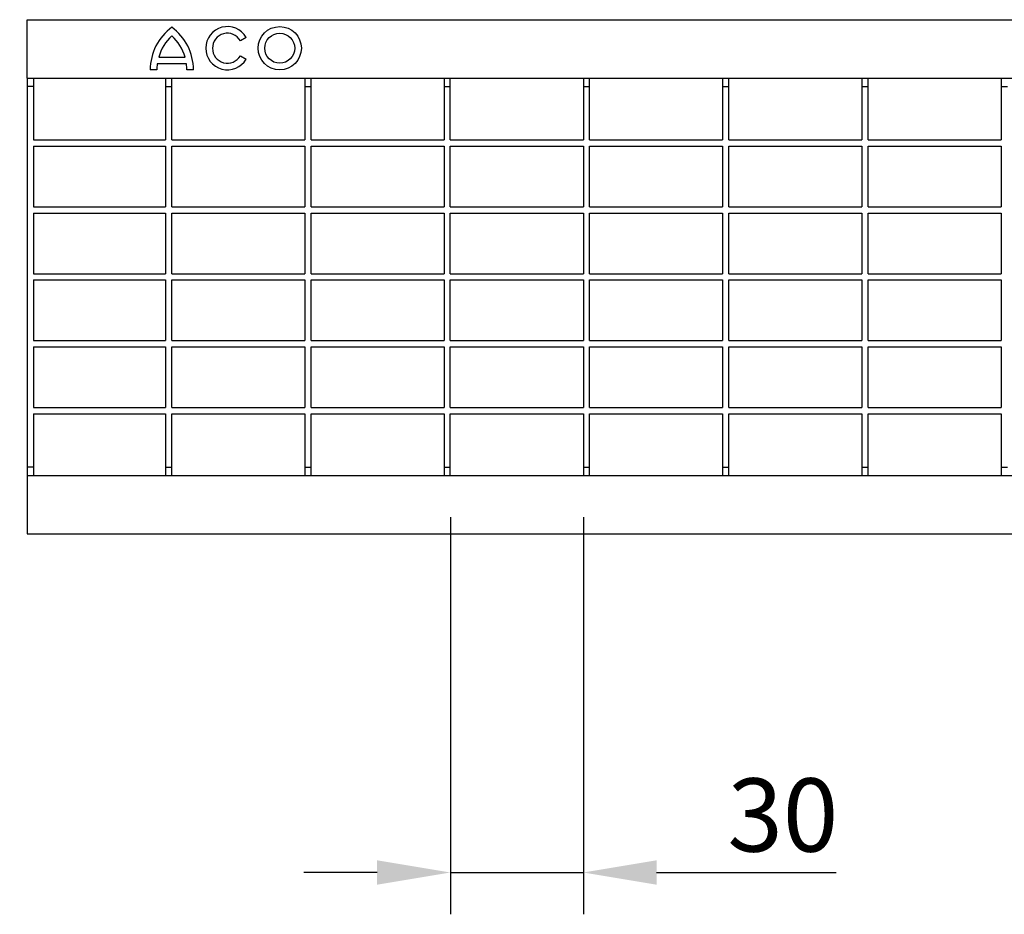
# Model space of a CAD drawing. Units: millimetres. Extents: x 86976 to 104003, y -2337 to 1805.
# Drawn here: x 88199 to 88435, y -792 to -578 of the extents above; entities that cross this region are included whole.
import ezdxf

# ---------------------------------------------------------------- set-up
doc = ezdxf.new("R2010")
doc.units = ezdxf.units.MM
doc.header["$LTSCALE"] = 2.5
doc.layers.get('Defpoints').update_dxf_attribs({"color": 10})
doc.layers.add('BEMASS', color=10, linetype='Continuous')
doc.layers.add('DUENN-18', color=10, linetype='Continuous')
doc.layers.add('SICHTBAR', color=10, linetype='Continuous', lineweight=25)
doc.styles.add('BEMSTIL', font='isocp3.shx', dxfattribs={"width": 0.8})
doc.dimstyles.new('BEMASS', dxfattribs={"dimscale": 7.5, "dimtxt": 3.5, "dimasz": 3.5, "dimexe": 2, "dimexo": 2, "dimgap": 1, "dimtad": 1, "dimdec": 0, "dimtxsty": 'BEMSTIL', "dimcen": 3, "dimclrd": 256, "dimclre": 256, "dimclrt": 256, "dimadec": 0, "dimazin": 0, "dimtfac": 0.875, "dimtdec": 0, "dimtmove": 0, "dimatfit": 0, "dimfxl": 0, "dimtolj": 1, "dimlwd": -1, "dimlwe": -1, "dimarcsym": 0})

# ---------------------------------------------------------------- blocks, each defined once
blk = doc.blocks.new('*D201')
at = {"layer": 'BEMASS', "transparency": 16777216}
for p, q in [((88145.14, -623.01), (88145.14, -605.51)), ((88192.74, -640.51), (88135.14, -640.51)), ((88145.14, -640.51), (88145.14, -655.01)), ((88192.74, -655.01), (88135.14, -655.01)), ((88145.14, -672.51), (88145.14, -713.19))]:
    blk.add_line(p, q, dxfattribs=at)
for points in [[(88142.22, -623.01), (88148.06, -623.01), (88145.14, -640.51)], [(88142.22, -672.51), (88148.06, -672.51), (88145.14, -655.01)]]:
    blk.add_solid(points, dxfattribs=at)
at = {"layer": 'Defpoints', "color": 0, "transparency": 16777216}
for p in [(88202.74, -640.51), (88145.14, -655.01), (88202.74, -655.01)]:
    blk.add_point(p, dxfattribs=at)
at = {"layer": 'BEMASS', "transparency": 16777216, "insert": (88131.39, -701.6), "char_height": 17.5, "attachment_point": 5, "rotation": 90, "style": 'BEMSTIL'}
blk.add_mtext('\\A1;15', dxfattribs=at)
blk = doc.blocks.new('*D202')
at = {"layer": 'BEMASS', "transparency": 16777216}
for p, q in [((88302.39, -697.26), (88302.39, -792.22)), ((88334.19, -697.26), (88334.19, -792.22)), ((88284.89, -782.22), (88267.39, -782.22)), ((88302.39, -782.22), (88334.19, -782.22)), ((88351.69, -782.22), (88394.6, -782.22))]:
    blk.add_line(p, q, dxfattribs=at)
for points in [[(88284.89, -779.31), (88284.89, -785.14), (88302.39, -782.22)], [(88351.69, -779.31), (88351.69, -785.14), (88334.19, -782.22)]]:
    blk.add_solid(points, dxfattribs=at)
at = {"layer": 'Defpoints', "color": 0, "transparency": 16777216}
for p in [(88302.39, -687.26), (88334.19, -687.26), (88334.19, -782.22)]:
    blk.add_point(p, dxfattribs=at)
at = {"layer": 'BEMASS', "transparency": 16777216, "insert": (88381.89, -768.47), "char_height": 17.5, "attachment_point": 5, "style": 'BEMSTIL'}
blk.add_mtext('\\A1;30', dxfattribs=at)

msp = doc.modelspace()

# ---------------------------------------------------------------- linework, layer by layer
at = {"layer": 'DUENN-18'}
for p, q in [((88253.5783, -582.4968), (88252.1969, -583.2943)), ((88232.6629, -587.219), (88238.9506, -587.219)), ((88252.1969, -586.8743), (88253.5783, -587.6718)), ((88232.2289, -590.2593), (88230.6276, -590.2593)), ((88239.2876, -588.8193), (88232.3276, -588.8193)), ((88240.9776, -590.2593), (88239.3876, -590.2593))]:
    msp.add_line(p, q, dxfattribs=at)
for radius in [5.175, 3.585]:
    msp.add_circle((88261.5966, -585.0843), radius, dxfattribs=at)
for centre, radius, start, end in [((88243.3675, -590.3101), 12.74, 126.4265, 179.771314), ((88228.2377, -590.3101), 12.74, 0.228686, 53.5735), ((88249.0966, -585.0843), 5.175, 30, 330), ((88243.3789, -590.2996), 11.15, 132.803555, 163.961179), ((88228.2377, -590.3101), 11.15, 16.0951, 47.276095), ((88249.0966, -585.0843), 3.58, 30, 330), ((88243.3789, -590.2996), 11.15, 172.370624, 179.792784), ((88228.2377, -590.3101), 11.15, 0.261297, 7.683943)]:
    msp.add_arc(centre, radius, start, end, dxfattribs=at)
at = {"layer": 'SICHTBAR'}
for p, q in [((88201.2377, -578.2593), (88701.2377, -578.2593)), ((88201.2377, -592.2593), (88201.2377, -578.2593)), ((88201.2377, -592.2593), (88701.2377, -592.2593)), ((88201.2377, -592.2593), (88201.2377, -594.2593)), ((88202.7377, -592.2593), (88202.7377, -594.2593)), ((88234.2877, -592.2593), (88234.2877, -594.2593)), ((88235.7877, -594.2593), (88235.7877, -592.2593)), ((88267.5877, -592.2593), (88267.5877, -594.2593)), ((88269.0877, -594.2593), (88269.0877, -592.2593)), ((88300.8877, -592.2593), (88300.8877, -594.2593)), ((88302.3877, -594.2593), (88302.3877, -592.2593)), ((88334.1877, -592.2593), (88334.1877, -594.2593)), ((88335.6877, -594.2593), (88335.6877, -592.2593)), ((88367.4877, -592.2593), (88367.4877, -594.2593)), ((88368.9877, -594.2593), (88368.9877, -592.2593)), ((88400.7877, -592.2593), (88400.7877, -594.2593)), ((88402.2877, -594.2593), (88402.2877, -592.2593)), ((88434.0877, -592.2593), (88434.0877, -594.2593)), ((88202.7377, -594.2593), (88201.2377, -594.2593)), ((88201.2377, -594.2593), (88201.2377, -685.2593)), ((88202.7377, -594.2593), (88202.7377, -607.0093)), ((88234.2877, -594.2593), (88235.7877, -594.2593)), ((88234.2877, -594.2593), (88234.2877, -607.0093)), ((88235.7877, -607.0093), (88235.7877, -594.2593)), ((88267.5877, -594.2593), (88269.0877, -594.2593)), ((88267.5877, -594.2593), (88267.5877, -607.0093)), ((88269.0877, -607.0093), (88269.0877, -594.2593)), ((88300.8877, -594.2593), (88302.3877, -594.2593)), ((88300.8877, -594.2593), (88300.8877, -607.0093)), ((88302.3877, -607.0093), (88302.3877, -594.2593)), ((88334.1877, -594.2593), (88335.6877, -594.2593)), ((88334.1877, -594.2593), (88334.1877, -607.0093)), ((88335.6877, -607.0093), (88335.6877, -594.2593)), ((88367.4877, -594.2593), (88368.9877, -594.2593)), ((88367.4877, -594.2593), (88367.4877, -607.0093)), ((88368.9877, -607.0093), (88368.9877, -594.2593)), ((88400.7877, -594.2593), (88402.2877, -594.2593)), ((88400.7877, -594.2593), (88400.7877, -607.0093)), ((88402.2877, -607.0093), (88402.2877, -594.2593)), ((88434.0877, -594.2593), (88435.5877, -594.2593)), ((88434.0877, -594.2593), (88434.0877, -607.0093)), ((88202.7377, -607.0093), (88234.2877, -607.0093)), ((88235.7877, -607.0093), (88267.5877, -607.0093)), ((88269.0877, -607.0093), (88300.8877, -607.0093)), ((88302.3877, -607.0093), (88334.1877, -607.0093)), ((88335.6877, -607.0093), (88367.4877, -607.0093)), ((88368.9877, -607.0093), (88400.7877, -607.0093)), ((88402.2877, -607.0093), (88434.0877, -607.0093)), ((88202.7377, -608.5093), (88234.2877, -608.5093)), ((88202.7377, -608.5093), (88202.7377, -623.0093)), ((88234.2877, -608.5093), (88234.2877, -623.0093)), ((88235.7877, -608.5093), (88267.5877, -608.5093)), ((88235.7877, -623.0093), (88235.7877, -608.5093)), ((88267.5877, -608.5093), (88267.5877, -623.0093)), ((88269.0877, -608.5093), (88300.8877, -608.5093)), ((88269.0877, -623.0093), (88269.0877, -608.5093)), ((88300.8877, -608.5093), (88300.8877, -623.0093)), ((88302.3877, -608.5093), (88334.1877, -608.5093)), ((88302.3877, -623.0093), (88302.3877, -608.5093)), ((88334.1877, -608.5093), (88334.1877, -623.0093)), ((88335.6877, -608.5093), (88367.4877, -608.5093)), ((88335.6877, -623.0093), (88335.6877, -608.5093)), ((88367.4877, -608.5093), (88367.4877, -623.0093)), ((88368.9877, -608.5093), (88400.7877, -608.5093)), ((88368.9877, -623.0093), (88368.9877, -608.5093)), ((88400.7877, -608.5093), (88400.7877, -623.0093)), ((88402.2877, -608.5093), (88434.0877, -608.5093)), ((88402.2877, -623.0093), (88402.2877, -608.5093)), ((88434.0877, -608.5093), (88434.0877, -623.0093)), ((88202.7377, -623.0093), (88234.2877, -623.0093)), ((88235.7877, -623.0093), (88267.5877, -623.0093)), ((88269.0877, -623.0093), (88300.8877, -623.0093)), ((88302.3877, -623.0093), (88334.1877, -623.0093)), ((88335.6877, -623.0093), (88367.4877, -623.0093)), ((88368.9877, -623.0093), (88400.7877, -623.0093)), ((88402.2877, -623.0093), (88434.0877, -623.0093)), ((88202.7377, -624.5093), (88234.2877, -624.5093)), ((88202.7377, -624.5093), (88202.7377, -639.0093)), ((88234.2877, -624.5093), (88234.2877, -639.0093)), ((88235.7877, -624.5093), (88267.5877, -624.5093)), ((88235.7877, -639.0093), (88235.7877, -624.5093)), ((88267.5877, -624.5093), (88267.5877, -639.0093)), ((88269.0877, -624.5093), (88300.8877, -624.5093)), ((88269.0877, -639.0093), (88269.0877, -624.5093)), ((88300.8877, -624.5093), (88300.8877, -639.0093)), ((88302.3877, -624.5093), (88334.1877, -624.5093)), ((88302.3877, -639.0093), (88302.3877, -624.5093)), ((88334.1877, -624.5093), (88334.1877, -639.0093)), ((88335.6877, -624.5093), (88367.4877, -624.5093)), ((88335.6877, -639.0093), (88335.6877, -624.5093)), ((88367.4877, -624.5093), (88367.4877, -639.0093)), ((88368.9877, -624.5093), (88400.7877, -624.5093)), ((88368.9877, -639.0093), (88368.9877, -624.5093)), ((88400.7877, -624.5093), (88400.7877, -639.0093)), ((88402.2877, -624.5093), (88434.0877, -624.5093)), ((88402.2877, -639.0093), (88402.2877, -624.5093)), ((88434.0877, -624.5093), (88434.0877, -639.0093)), ((88202.7377, -639.0093), (88234.2877, -639.0093)), ((88235.7877, -639.0093), (88267.5877, -639.0093)), ((88269.0877, -639.0093), (88300.8877, -639.0093)), ((88302.3877, -639.0093), (88334.1877, -639.0093)), ((88335.6877, -639.0093), (88367.4877, -639.0093)), ((88368.9877, -639.0093), (88400.7877, -639.0093)), ((88402.2877, -639.0093), (88434.0877, -639.0093)), ((88202.7377, -640.5093), (88234.2877, -640.5093)), ((88202.7377, -640.5093), (88202.7377, -655.0093)), ((88234.2877, -640.5093), (88234.2877, -655.0093)), ((88235.7877, -640.5093), (88267.5877, -640.5093)), ((88235.7877, -655.0093), (88235.7877, -640.5093)), ((88267.5877, -640.5093), (88267.5877, -655.0093)), ((88269.0877, -640.5093), (88300.8877, -640.5093)), ((88269.0877, -655.0093), (88269.0877, -640.5093)), ((88300.8877, -640.5093), (88300.8877, -655.0093)), ((88302.3877, -640.5093), (88334.1877, -640.5093)), ((88302.3877, -655.0093), (88302.3877, -640.5093)), ((88334.1877, -640.5093), (88334.1877, -655.0093)), ((88335.6877, -640.5093), (88367.4877, -640.5093)), ((88335.6877, -655.0093), (88335.6877, -640.5093)), ((88367.4877, -640.5093), (88367.4877, -655.0093)), ((88368.9877, -640.5093), (88400.7877, -640.5093)), ((88368.9877, -655.0093), (88368.9877, -640.5093)), ((88400.7877, -640.5093), (88400.7877, -655.0093)), ((88402.2877, -640.5093), (88434.0877, -640.5093)), ((88402.2877, -655.0093), (88402.2877, -640.5093)), ((88434.0877, -640.5093), (88434.0877, -655.0093)), ((88202.7377, -655.0093), (88234.2877, -655.0093)), ((88202.7377, -656.5093), (88234.2877, -656.5093)), ((88202.7377, -656.5093), (88202.7377, -671.0093)), ((88234.2877, -656.5093), (88234.2877, -671.0093)), ((88235.7877, -655.0093), (88267.5877, -655.0093)), ((88235.7877, -656.5093), (88267.5877, -656.5093)), ((88235.7877, -671.0093), (88235.7877, -656.5093)), ((88267.5877, -656.5093), (88267.5877, -671.0093)), ((88269.0877, -655.0093), (88300.8877, -655.0093)), ((88269.0877, -656.5093), (88300.8877, -656.5093)), ((88269.0877, -671.0093), (88269.0877, -656.5093)), ((88300.8877, -656.5093), (88300.8877, -671.0093)), ((88302.3877, -655.0093), (88334.1877, -655.0093)), ((88302.3877, -656.5093), (88334.1877, -656.5093)), ((88302.3877, -671.0093), (88302.3877, -656.5093)), ((88334.1877, -656.5093), (88334.1877, -671.0093)), ((88335.6877, -655.0093), (88367.4877, -655.0093)), ((88335.6877, -656.5093), (88367.4877, -656.5093)), ((88335.6877, -671.0093), (88335.6877, -656.5093)), ((88367.4877, -656.5093), (88367.4877, -671.0093)), ((88368.9877, -655.0093), (88400.7877, -655.0093)), ((88368.9877, -656.5093), (88400.7877, -656.5093)), ((88368.9877, -671.0093), (88368.9877, -656.5093)), ((88400.7877, -656.5093), (88400.7877, -671.0093)), ((88402.2877, -655.0093), (88434.0877, -655.0093)), ((88402.2877, -656.5093), (88434.0877, -656.5093)), ((88402.2877, -671.0093), (88402.2877, -656.5093)), ((88434.0877, -656.5093), (88434.0877, -671.0093)), ((88202.7377, -671.0093), (88234.2877, -671.0093)), ((88202.7377, -672.5093), (88234.2877, -672.5093)), ((88202.7377, -672.5093), (88202.7377, -685.2593)), ((88234.2877, -672.5093), (88234.2877, -685.2593)), ((88235.7877, -671.0093), (88267.5877, -671.0093)), ((88235.7877, -672.5093), (88267.5877, -672.5093)), ((88235.7877, -685.2593), (88235.7877, -672.5093)), ((88267.5877, -672.5093), (88267.5877, -685.2593)), ((88269.0877, -671.0093), (88300.8877, -671.0093)), ((88269.0877, -672.5093), (88300.8877, -672.5093)), ((88269.0877, -685.2593), (88269.0877, -672.5093)), ((88300.8877, -672.5093), (88300.8877, -685.2593)), ((88302.3877, -671.0093), (88334.1877, -671.0093)), ((88302.3877, -672.5093), (88334.1877, -672.5093)), ((88302.3877, -685.2593), (88302.3877, -672.5093)), ((88334.1877, -672.5093), (88334.1877, -685.2593)), ((88335.6877, -671.0093), (88367.4877, -671.0093)), ((88335.6877, -672.5093), (88367.4877, -672.5093)), ((88335.6877, -685.2593), (88335.6877, -672.5093)), ((88367.4877, -672.5093), (88367.4877, -685.2593)), ((88368.9877, -671.0093), (88400.7877, -671.0093)), ((88368.9877, -672.5093), (88400.7877, -672.5093)), ((88368.9877, -685.2593), (88368.9877, -672.5093)), ((88400.7877, -672.5093), (88400.7877, -685.2593)), ((88402.2877, -671.0093), (88434.0877, -671.0093)), ((88402.2877, -672.5093), (88434.0877, -672.5093)), ((88402.2877, -685.2593), (88402.2877, -672.5093)), ((88434.0877, -672.5093), (88434.0877, -685.2593)), ((88202.7377, -685.2593), (88201.2377, -685.2593)), ((88201.2377, -685.2593), (88201.2377, -687.2593)), ((88201.2377, -687.2593), (88701.2377, -687.2593)), ((88201.2377, -687.2593), (88201.2377, -701.2593)), ((88202.7377, -685.2593), (88202.7377, -687.2593)), ((88234.2877, -685.2593), (88235.7877, -685.2593)), ((88234.2877, -685.2593), (88234.2877, -687.2593)), ((88235.7877, -687.2593), (88235.7877, -685.2593)), ((88267.5877, -685.2593), (88269.0877, -685.2593)), ((88267.5877, -685.2593), (88267.5877, -687.2593)), ((88269.0877, -687.2593), (88269.0877, -685.2593)), ((88300.8877, -685.2593), (88302.3877, -685.2593)), ((88300.8877, -685.2593), (88300.8877, -687.2593)), ((88302.3877, -687.2593), (88302.3877, -685.2593)), ((88334.1877, -685.2593), (88335.6877, -685.2593)), ((88334.1877, -685.2593), (88334.1877, -687.2593)), ((88335.6877, -687.2593), (88335.6877, -685.2593)), ((88367.4877, -685.2593), (88368.9877, -685.2593)), ((88367.4877, -685.2593), (88367.4877, -687.2593)), ((88368.9877, -687.2593), (88368.9877, -685.2593)), ((88400.7877, -685.2593), (88402.2877, -685.2593)), ((88400.7877, -685.2593), (88400.7877, -687.2593)), ((88402.2877, -687.2593), (88402.2877, -685.2593)), ((88434.0877, -685.2593), (88435.5877, -685.2593)), ((88434.0877, -685.2593), (88434.0877, -687.2593)), ((88201.2377, -701.2593), (88701.2377, -701.2593))]:
    msp.add_line(p, q, dxfattribs=at)

# ---------------------------------------------------------------- dimensions: what is measured, and where the dimension line sits
at = {"layer": 'BEMASS'}
dim = msp.add_linear_dim(base=(88145.1414828284, -655.0092894703), p1=(88202.737674513, -640.5092894703), p2=(88202.737674513, -655.0092894703), angle=90, dimstyle='BEMASS', override={"dimscale": 5, "dimexe": 2, "dimgap": 1, "dimdec": 0, "dimtdec": 0, "dimtmove": 0, "dimatfit": 0}, dxfattribs=at)
dim.commit()
dim.dimension.update_dxf_attribs({"geometry": '*D201', "text_midpoint": (88131.3914828284, -701.5992389639)})
dim = msp.add_linear_dim(base=(88334.1877, -782.225), p1=(88302.3877, -687.2593), p2=(88334.1877, -687.2593), text='30', dimstyle='BEMASS', override={"dimscale": 5, "dimexe": 2, "dimgap": 1, "dimdec": 0, "dimtdec": 0, "dimtmove": 0, "dimatfit": 0}, dxfattribs=at)
dim.commit()
dim.dimension.update_dxf_attribs({"geometry": '*D202', "text_midpoint": (88381.8932, -768.475)})

doc.saveas('drawing.dxf')
